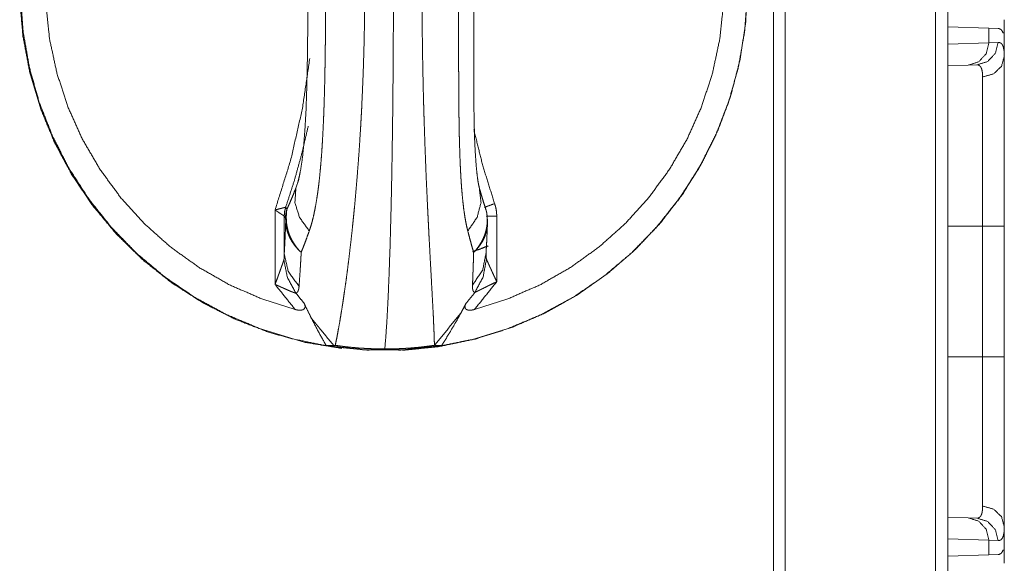
# Model space of a CAD drawing. Units: inches. Extents: x 58 to 114, y 20 to 144.
# Drawn here: x 68 to 70, y 61 to 62 of the extents above; entities that cross this region are included whole.
import ezdxf

# ---------------------------------------------------------------- set-up
doc = ezdxf.new("R2010")
doc.units = ezdxf.units.IN
doc.header["$MEASUREMENT"] = 0
doc.layers.add('CGM', color=7, linetype='Continuous', true_color=0xffffff)

msp = doc.modelspace()

# ---------------------------------------------------------------- linework, layer by layer
at = {"layer": 'CGM', "color": 2, "linetype": 'Continuous', "lineweight": 18}
for p, q in [((69.7668, 23.8157), (69.7668, 99.963)), ((69.7944, 99.968), (69.7944, 23.8107)), ((69.4063, 23.8788), (69.4063, 99.8986)), ((69.4321, 99.9036), (69.4321, 23.8739)), ((69.7944, 61.8271), (69.8856, 61.8239)), ((69.8856, 61.8239), (69.8856, 61.7915)), ((69.8856, 61.8239), (69.9057, 61.8232)), ((69.9197, 61.8135), (69.9168, 61.8136)), ((69.9197, 61.7615), (69.9197, 61.8135)), ((69.7944, 61.7883), (69.8856, 61.7915)), ((69.8856, 61.7915), (69.906, 61.7922)), ((69.8391, 61.7415), (69.7944, 61.7399)), ((69.8585, 61.7422), (69.8391, 61.7415)), ((68.3441, 61.4685), (68.3504, 61.4878)), ((68.2978, 61.2542), (68.2978, 61.4198)), ((68.3181, 61.4061), (68.3181, 61.3222)), ((68.7908, 61.4058), (68.7908, 61.2604)), ((69.7944, 61.3837), (69.8714, 61.3837)), ((69.8714, 61.0933), (69.8714, 61.3837)), ((69.9197, 61.3837), (69.9197, 61.0933)), ((69.7944, 61.0933), (69.8714, 61.0933)), ((69.7944, 60.7371), (69.8391, 60.7355)), ((69.8391, 60.7355), (69.8585, 60.7348)), ((69.9197, 60.6635), (69.9197, 60.7155)), ((69.8856, 60.6855), (69.7944, 60.6887)), ((69.8856, 60.6855), (69.8856, 60.6531)), ((69.906, 60.6848), (69.8856, 60.6855)), ((69.9197, 60.6635), (69.9168, 60.6634)), ((69.8856, 60.6531), (69.7944, 60.6499)), ((69.9057, 60.6538), (69.8856, 60.6531))]:
    msp.add_line(p, q, dxfattribs=at)
for points, knots in [([(68.5515, 62.7265), (68.4695, 62.7236), (68.3882, 62.7124), (68.3084, 62.6931), (68.2311, 62.6657), (68.1569, 62.6307), (68.0866, 62.5883), (68.0209, 62.5391), (67.9606, 62.4834), (67.9062, 62.4219), (67.8584, 62.3553), (67.8175, 62.2841), (67.784, 62.2091), (67.7583, 62.1312), (67.7406, 62.051), (67.7311, 61.9695), (67.7299, 61.8874), (67.737, 61.8056), (67.7523, 61.7249), (67.7758, 61.6463), (67.807, 61.5704), (67.8458, 61.498), (67.8917, 61.43), (67.9443, 61.3669), (68.0029, 61.3095), (68.0671, 61.2584), (68.1361, 61.214), (68.2093, 61.1768), (68.2858, 61.1472), (68.365, 61.1255), (68.4459, 61.112)], [0, 0, 0.033325, 0.06665, 0.099975, 0.1333, 0.166626, 0.199955, 0.233286, 0.266619, 0.299952, 0.333288, 0.366625, 0.399965, 0.433306, 0.466646, 0.499987, 0.53333, 0.566673, 0.600016, 0.633356, 0.666693, 0.700033, 0.73337, 0.766704, 0.800036, 0.833366, 0.866696, 0.900023, 0.933351, 0.966674, 1, 1]), ([(68.5398, 62.7257), (68.6203, 62.7217), (68.7, 62.7096), (68.7781, 62.6897), (68.8539, 62.6621), (68.9265, 62.6271), (68.9953, 62.5851), (69.0596, 62.5364), (69.1187, 62.4815), (69.172, 62.421), (69.2191, 62.3556), (69.2594, 62.2857), (69.2925, 62.2122), (69.3182, 62.1357), (69.3361, 62.0571), (69.3462, 61.9771), (69.3482, 61.8964), (69.3421, 61.816), (69.3281, 61.7365), (69.3063, 61.6589), (69.2769, 61.5838), (69.2401, 61.512), (69.1963, 61.4443), (69.1461, 61.3812), (69.0898, 61.3235), (69.028, 61.2716), (68.9614, 61.2262), (68.8906, 61.1876), (68.8163, 61.1563), (68.7393, 61.1325), (68.6603, 61.1165), (68.5801, 61.1085), (68.4995, 61.1085), (68.4192, 61.1165), (68.3402, 61.1325), (68.2632, 61.1563), (68.1889, 61.1876), (68.1181, 61.2262), (68.0515, 61.2716), (67.9897, 61.3235), (67.9335, 61.3812), (67.8832, 61.4443), (67.8395, 61.512), (67.8027, 61.5838), (67.7732, 61.6589), (67.7514, 61.7365), (67.7374, 61.816), (67.7314, 61.8964), (67.7334, 61.9771), (67.7434, 62.0571), (67.7613, 62.1357), (67.787, 62.2122), (67.8202, 62.2857), (67.8605, 62.3556), (67.9075, 62.421), (67.9609, 62.4815), (68.02, 62.5364), (68.0842, 62.5851), (68.153, 62.6271), (68.2257, 62.6621), (68.3014, 62.6897), (68.3795, 62.7096), (68.4593, 62.7217), (68.5398, 62.7257)], [0, 0, 0.015868, 0.031737, 0.047607, 0.063476, 0.079347, 0.095218, 0.11109, 0.126963, 0.142836, 0.15871, 0.174586, 0.190461, 0.206338, 0.222215, 0.238092, 0.25397, 0.269846, 0.285724, 0.3016, 0.317477, 0.333352, 0.349227, 0.365102, 0.380975, 0.396847, 0.412718, 0.428589, 0.444459, 0.460329, 0.476198, 0.492066, 0.507934, 0.523803, 0.539672, 0.555542, 0.571412, 0.587282, 0.603153, 0.619026, 0.634899, 0.650773, 0.666647, 0.682523, 0.698399, 0.714276, 0.730154, 0.74603, 0.761908, 0.777785, 0.793663, 0.809539, 0.825415, 0.841291, 0.857164, 0.873037, 0.888911, 0.904782, 0.920653, 0.936524, 0.952393, 0.968263, 0.984132, 1, 1]), ([(68.5418, 62.7221), (68.5444, 62.6912), (68.5469, 62.6525), (68.5493, 62.6065), (68.5515, 62.5537), (68.5535, 62.4945), (68.5553, 62.4296), (68.5569, 62.3596), (68.5582, 62.2852), (68.5593, 62.2072), (68.5601, 62.1262), (68.5607, 62.0432), (68.561, 61.9589), (68.561, 61.8742), (68.5607, 61.79), (68.5601, 61.7069), (68.5593, 61.626), (68.5582, 61.548), (68.5569, 61.4736), (68.5553, 61.4036), (68.5535, 61.3387), (68.5515, 61.2795), (68.5493, 61.2267), (68.5469, 61.1807), (68.5444, 61.142), (68.5418, 61.111)], [0, 0, 0.019294, 0.043343, 0.071908, 0.104716, 0.141438, 0.181718, 0.225151, 0.271307, 0.319734, 0.369944, 0.421449, 0.473729, 0.526271, 0.578551, 0.630056, 0.680266, 0.728693, 0.774849, 0.818282, 0.858558, 0.895284, 0.928088, 0.956657, 0.980702, 1, 1]), ([(68.4316, 62.7143), (68.434, 62.7031), (68.4364, 62.6908), (68.4389, 62.6772), (68.4415, 62.6625), (68.4422, 62.6586), (68.4428, 62.6546), (68.4435, 62.6506), (68.4442, 62.6465), (68.4455, 62.6382), (68.4469, 62.6296), (68.4497, 62.6117), (68.4524, 62.5928), (68.4552, 62.5729), (68.4581, 62.552), (68.4609, 62.5301), (68.4637, 62.5072), (68.465, 62.4954), (68.4664, 62.4834), (68.4678, 62.4711), (68.4692, 62.4586), (68.4705, 62.4459), (68.4718, 62.4329), (68.4731, 62.4199), (68.4744, 62.4066), (68.4769, 62.3797), (68.4793, 62.3522), (68.4816, 62.324), (68.4837, 62.2953), (68.4858, 62.2659), (68.4877, 62.236), (68.4885, 62.2208), (68.4894, 62.2054), (68.4898, 62.1976), (68.4902, 62.1899), (68.4906, 62.1821), (68.491, 62.1742), (68.4917, 62.1585), (68.4924, 62.1428), (68.4931, 62.127), (68.4937, 62.1112), (68.4947, 62.0793), (68.4956, 62.0472), (68.4963, 62.015), (68.4968, 61.9825), (68.4971, 61.9498), (68.4972, 61.9168), (68.4972, 61.9004), (68.4971, 61.8839), (68.497, 61.8676), (68.4968, 61.8512), (68.4963, 61.8188), (68.4956, 61.7865), (68.4947, 61.7544), (68.4937, 61.7226), (68.4924, 61.691), (68.491, 61.6595), (68.4907, 61.6517), (68.4903, 61.6439), (68.4899, 61.6361), (68.4894, 61.6284), (68.4886, 61.613), (68.4877, 61.5978), (68.4858, 61.5678), (68.4838, 61.5384), (68.4816, 61.5096), (68.4793, 61.4815), (68.477, 61.4539), (68.4745, 61.427), (68.4732, 61.4137), (68.4719, 61.4006), (68.4705, 61.3877), (68.4692, 61.375), (68.4665, 61.3504), (68.4637, 61.3267), (68.461, 61.3039), (68.4582, 61.282), (68.4554, 61.2611), (68.4525, 61.2411), (68.4511, 61.2315), (68.4497, 61.2221), (68.4491, 61.2174), (68.448, 61.2106), (68.4477, 61.2084), (68.4473, 61.2062), (68.447, 61.204), (68.4442, 61.1869), (68.4416, 61.171), (68.4389, 61.1563), (68.4364, 61.1427), (68.434, 61.1302), (68.4316, 61.1189)], [0, 0, 0.007117, 0.014972, 0.023564, 0.03291, 0.035366, 0.037866, 0.040403, 0.04298, 0.048255, 0.053684, 0.065, 0.07693, 0.089467, 0.102609, 0.116363, 0.130733, 0.138151, 0.145722, 0.153442, 0.16129, 0.169261, 0.177362, 0.185562, 0.193853, 0.210723, 0.227967, 0.245577, 0.263563, 0.281915, 0.300642, 0.31015, 0.31975, 0.32459, 0.32945, 0.33433, 0.339217, 0.349012, 0.358842, 0.368707, 0.378599, 0.398483, 0.418496, 0.438633, 0.458906, 0.479307, 0.499841, 0.510125, 0.520372, 0.53059, 0.540769, 0.561037, 0.58117, 0.601175, 0.62105, 0.640796, 0.660412, 0.665295, 0.670171, 0.675035, 0.679879, 0.689491, 0.699007, 0.717755, 0.736127, 0.754125, 0.771747, 0.789003, 0.805881, 0.81418, 0.82238, 0.83048, 0.83844, 0.853913, 0.868804, 0.88312, 0.896865, 0.910035, 0.922631, 0.928709, 0.934646, 0.937558, 0.941856, 0.943269, 0.944675, 0.946073, 0.956838, 0.966888, 0.976229, 0.984865, 0.992791, 1, 1]), ([(68.6522, 61.1189), (68.6519, 61.1301), (68.6515, 61.1424), (68.651, 61.1559), (68.6503, 61.1707), (68.65, 61.1785), (68.6496, 61.1866), (68.6487, 61.2036), (68.6478, 61.2215), (68.6456, 61.2603), (68.6433, 61.3031), (68.6421, 61.3259), (68.6408, 61.3498), (68.6401, 61.362), (68.6398, 61.3683), (68.6392, 61.3809), (68.6389, 61.3873), (68.6382, 61.4002), (68.6376, 61.4133), (68.6369, 61.4265), (68.6357, 61.4534), (68.6344, 61.481), (68.6332, 61.5091), (68.6321, 61.5378), (68.631, 61.5672), (68.63, 61.5972), (68.6295, 61.6124), (68.629, 61.6277), (68.6288, 61.6355), (68.6283, 61.6511), (68.6281, 61.6589), (68.6273, 61.6903), (68.6266, 61.722), (68.626, 61.7538), (68.6255, 61.7859), (68.6251, 61.8182), (68.6248, 61.8507), (68.6247, 61.867), (68.6247, 61.8834), (68.6246, 61.8998), (68.6246, 61.9245), (68.6246, 61.941), (68.6247, 61.9492), (68.6247, 61.9656), (68.6248, 61.9819), (68.6251, 62.0144), (68.6255, 62.0467), (68.626, 62.0787), (68.6266, 62.1106), (68.6269, 62.1264), (68.6273, 62.1422), (68.6277, 62.1579), (68.6281, 62.1736), (68.6283, 62.1814), (68.6286, 62.1931), (68.6288, 62.197), (68.6289, 62.2009), (68.629, 62.2048), (68.6295, 62.2202), (68.6299, 62.2354), (68.631, 62.2654), (68.6321, 62.2948), (68.6332, 62.3235), (68.6344, 62.3517), (68.6356, 62.3792), (68.6369, 62.4062), (68.6375, 62.4194), (68.6382, 62.4325), (68.6388, 62.4454), (68.6391, 62.4518), (68.6408, 62.4828), (68.642, 62.5065), (68.6433, 62.5293), (68.6456, 62.5721), (68.6467, 62.592), (68.6477, 62.6111), (68.648, 62.6157), (68.6485, 62.6248), (68.6496, 62.6462), (68.6503, 62.6621), (68.651, 62.6769), (68.6515, 62.6905), (68.6519, 62.703), (68.6522, 62.7143)], [0, 0, 0.006996, 0.014736, 0.02322, 0.032457, 0.037364, 0.042443, 0.053075, 0.064329, 0.088685, 0.115491, 0.129821, 0.144779, 0.152488, 0.156392, 0.164301, 0.168302, 0.176403, 0.184605, 0.192904, 0.209789, 0.227055, 0.244698, 0.262716, 0.281111, 0.299888, 0.309423, 0.319051, 0.323901, 0.333672, 0.338575, 0.358273, 0.378099, 0.398055, 0.418145, 0.438364, 0.458712, 0.468936, 0.479191, 0.489483, 0.504975, 0.515283, 0.520425, 0.530685, 0.540908, 0.561257, 0.581472, 0.601549, 0.621501, 0.631424, 0.641315, 0.65117, 0.660997, 0.665896, 0.673227, 0.675666, 0.678098, 0.680525, 0.690165, 0.699712, 0.718509, 0.736925, 0.754959, 0.772615, 0.789889, 0.806785, 0.815085, 0.823291, 0.831392, 0.835389, 0.854813, 0.869689, 0.883978, 0.910813, 0.923355, 0.935308, 0.938203, 0.943883, 0.957349, 0.967314, 0.97656, 0.985093, 0.992906, 1, 1]), ([(68.3425, 62.6347), (68.2681, 62.6111), (68.1965, 62.5798), (68.1286, 62.5412), (68.0651, 62.4956), (68.0068, 62.4436), (67.9542, 62.3858), (67.9081, 62.3228), (67.8688, 62.2553), (67.8369, 62.184), (67.8126, 62.1097), (67.7962, 62.0333), (67.788, 61.9556), (67.788, 61.8775), (67.7962, 61.7998), (67.8126, 61.7235), (67.8369, 61.6492), (67.8688, 61.5779), (67.9081, 61.5104), (67.9542, 61.4474), (68.0068, 61.3895), (68.0651, 61.3375), (68.1286, 61.292), (68.1965, 61.2533), (68.2681, 61.2221), (68.3425, 61.1985)], [0, 0, 0.040003, 0.080008, 0.12001, 0.160011, 0.200013, 0.240013, 0.280012, 0.320012, 0.360011, 0.400009, 0.440004, 0.480002, 0.519999, 0.559995, 0.599993, 0.639991, 0.67999, 0.719987, 0.759986, 0.799989, 0.83999, 0.879992, 0.919993, 0.959997, 1, 1]), ([(68.7412, 61.1985), (68.8156, 61.2221), (68.8871, 61.2533), (68.955, 61.292), (69.0184, 61.3375), (69.0766, 61.3895), (69.1291, 61.4474), (69.1752, 61.5104), (69.2144, 61.5779), (69.2463, 61.6492), (69.2706, 61.7235), (69.2869, 61.7998), (69.2951, 61.8775), (69.2951, 61.9556), (69.2869, 62.0333), (69.2706, 62.1097), (69.2463, 62.184), (69.2144, 62.2553), (69.1752, 62.3228), (69.1291, 62.3858), (69.0766, 62.4436), (69.0184, 62.4956), (68.955, 62.5412), (68.8871, 62.5798), (68.8156, 62.6111), (68.7412, 62.6347)], [0, 0, 0.039981, 0.079964, 0.119949, 0.15994, 0.199933, 0.239932, 0.279934, 0.319939, 0.35995, 0.399962, 0.439977, 0.479991, 0.520007, 0.560024, 0.600036, 0.640048, 0.68006, 0.720067, 0.760069, 0.800065, 0.840058, 0.880049, 0.920035, 0.960019, 1, 1]), ([(68.3738, 62.4601), (68.3757, 62.4544), (68.3776, 62.4485), (68.3785, 62.4455), (68.3793, 62.4425), (68.3802, 62.4394), (68.381, 62.4362), (68.3841, 62.4233), (68.3868, 62.4099), (68.3894, 62.3959), (68.3916, 62.3815), (68.3937, 62.3665), (68.3956, 62.3511), (68.396, 62.3472), (68.3965, 62.3433), (68.3969, 62.3393), (68.3973, 62.3353), (68.3981, 62.3273), (68.3989, 62.3192), (68.4002, 62.3027), (68.4015, 62.2861), (68.4026, 62.2691), (68.4036, 62.252), (68.4045, 62.2346), (68.4053, 62.2169), (68.4061, 62.199), (68.4067, 62.1809), (68.407, 62.1718), (68.4074, 62.1579), (68.4076, 62.1533), (68.4077, 62.1487), (68.4078, 62.144), (68.4086, 62.1068), (68.4093, 62.0693), (68.4097, 62.0315), (68.41, 61.9934), (68.4102, 61.9551), (68.4103, 61.9166), (68.4103, 61.9069), (68.4102, 61.8875), (68.4102, 61.8778), (68.4101, 61.8586), (68.41, 61.8394), (68.4099, 61.8203), (68.4097, 61.8012), (68.4095, 61.7823), (68.4093, 61.7635), (68.409, 61.7447), (68.4086, 61.726), (68.4083, 61.7074), (68.4078, 61.689), (68.4073, 61.6706), (68.4067, 61.6522), (68.4066, 61.6477), (68.4064, 61.6431), (68.4061, 61.6341), (68.4057, 61.625), (68.4053, 61.6161), (68.4045, 61.5983), (68.4036, 61.5809), (68.4026, 61.5637), (68.4015, 61.5468), (68.4002, 61.5302), (68.3988, 61.5138), (68.3973, 61.4977), (68.3956, 61.482), (68.3947, 61.4743), (68.3937, 61.4666), (68.3932, 61.4628), (68.3927, 61.459), (68.3922, 61.4553), (68.3916, 61.4516), (68.3893, 61.4371), (68.3868, 61.4231), (68.384, 61.4097), (68.381, 61.3968), (68.3793, 61.3906), (68.3776, 61.3846), (68.3757, 61.3788), (68.3738, 61.3731)], [0, 0, 0.005505, 0.011149, 0.014025, 0.016929, 0.019862, 0.022824, 0.034953, 0.047511, 0.060498, 0.073895, 0.0877, 0.101908, 0.105524, 0.109162, 0.112817, 0.116489, 0.123877, 0.131326, 0.1464, 0.161696, 0.177221, 0.192966, 0.208925, 0.225101, 0.241481, 0.258067, 0.266443, 0.279098, 0.283336, 0.287579, 0.291823, 0.32593, 0.360277, 0.394861, 0.429681, 0.464727, 0.500005, 0.508865, 0.526608, 0.535456, 0.553098, 0.570663, 0.588151, 0.605561, 0.622888, 0.640138, 0.657306, 0.674396, 0.691411, 0.708336, 0.725181, 0.741943, 0.746116, 0.750289, 0.758607, 0.766871, 0.775077, 0.791312, 0.807313, 0.82307, 0.838583, 0.853849, 0.868864, 0.883624, 0.898114, 0.905255, 0.912329, 0.915839, 0.919321, 0.92278, 0.926212, 0.939653, 0.952652, 0.965192, 0.977267, 0.983131, 0.988875, 0.994493, 1, 1]), ([(68.7264, 61.3731), (68.725, 61.3788), (68.7236, 61.3846), (68.723, 61.3877), (68.7224, 61.3907), (68.7218, 61.3938), (68.7212, 61.3969), (68.7191, 61.4098), (68.7172, 61.4233), (68.7156, 61.4372), (68.7141, 61.4517), (68.7128, 61.4666), (68.7117, 61.482), (68.7115, 61.486), (68.7112, 61.4899), (68.711, 61.4939), (68.7108, 61.4979), (68.7103, 61.5059), (68.7099, 61.514), (68.7092, 61.5304), (68.7086, 61.5471), (68.7081, 61.564), (68.7076, 61.5812), (68.7073, 61.5986), (68.707, 61.6163), (68.7067, 61.6341), (68.7065, 61.6523), (68.7064, 61.6614), (68.7063, 61.6752), (68.7063, 61.6799), (68.7063, 61.6845), (68.7062, 61.6891), (68.7061, 61.7077), (68.7061, 61.7264), (68.706, 61.7451), (68.706, 61.7639), (68.7059, 61.8017), (68.7059, 61.8397), (68.7059, 61.878), (68.7059, 61.8973), (68.7059, 61.9263), (68.7059, 61.9457), (68.7059, 61.9553), (68.7059, 61.9938), (68.706, 62.0697), (68.7061, 62.1071), (68.7062, 62.1442), (68.7064, 62.1626), (68.7065, 62.1809), (68.7066, 62.1855), (68.7066, 62.19), (68.7067, 62.1946), (68.7068, 62.2081), (68.707, 62.2171), (68.7073, 62.2348), (68.7077, 62.2523), (68.7081, 62.2695), (68.7086, 62.2864), (68.7092, 62.303), (68.7099, 62.3194), (68.7108, 62.3354), (68.7117, 62.3512), (68.7123, 62.3589), (68.7128, 62.3666), (68.7131, 62.3704), (68.7135, 62.3742), (68.7138, 62.3779), (68.7141, 62.3816), (68.7156, 62.3961), (68.7172, 62.4101), (68.7191, 62.4235), (68.7212, 62.4363), (68.7224, 62.4425), (68.7236, 62.4486), (68.725, 62.4544), (68.7264, 62.4601)], [0, 0, 0.005388, 0.010927, 0.013755, 0.016615, 0.019511, 0.022434, 0.03442, 0.046872, 0.059777, 0.073115, 0.086884, 0.101065, 0.104675, 0.108304, 0.111961, 0.11563, 0.123015, 0.130457, 0.145536, 0.160844, 0.176387, 0.192156, 0.208144, 0.224346, 0.240768, 0.257393, 0.265789, 0.278475, 0.282724, 0.286973, 0.291233, 0.3083, 0.325431, 0.342623, 0.359874, 0.394556, 0.429477, 0.464625, 0.482289, 0.508891, 0.526681, 0.53556, 0.570869, 0.640544, 0.674897, 0.708928, 0.725815, 0.742619, 0.746802, 0.750985, 0.755156, 0.767604, 0.775833, 0.792101, 0.808125, 0.823906, 0.839437, 0.854721, 0.86974, 0.884489, 0.898965, 0.906093, 0.913151, 0.916652, 0.92013, 0.923573, 0.926993, 0.940379, 0.953291, 0.965726, 0.97767, 0.983446, 0.989097, 0.994617, 1, 1]), ([(68.3482, 62.3522), (68.3489, 62.3502), (68.3496, 62.3477), (68.352, 62.3379), (68.3544, 62.3254), (68.3579, 62.3028), (68.3608, 62.2778), (68.3636, 62.2445), (68.3658, 62.209), (68.3677, 62.1626), (68.369, 62.1145), (68.3699, 62.0588), (68.3705, 62.0021), (68.3707, 61.9391), (68.3706, 61.876), (68.3703, 61.8111), (68.3695, 61.7471), (68.3684, 61.6947), (68.3667, 61.6439), (68.3645, 61.6023), (68.3615, 61.5631), (68.3586, 61.5355), (68.3549, 61.5105), (68.3518, 61.4946), (68.3489, 61.4829), (68.348, 61.4802), (68.3473, 61.4783)], [0, 0, 0.002498, 0.005455, 0.016975, 0.031476, 0.057529, 0.086161, 0.124336, 0.164849, 0.21787, 0.272736, 0.33624, 0.400859, 0.472676, 0.544686, 0.618701, 0.691688, 0.751418, 0.809357, 0.856904, 0.901671, 0.9333, 0.962175, 0.980686, 0.994398, 0.997618, 1, 1]), ([(68.7527, 61.4668), (68.7523, 61.4681), (68.7518, 61.4699), (68.7504, 61.4763), (68.7489, 61.4849), (68.7466, 61.5021), (68.7448, 61.5215), (68.7428, 61.5501), (68.7414, 61.5811), (68.7404, 61.6222), (68.7398, 61.6651), (68.7395, 61.7172), (68.7395, 61.7708), (68.7396, 61.8927), (68.7396, 61.958), (68.7395, 62.0871), (68.7397, 62.1498), (68.7401, 62.1973), (68.7411, 62.2428), (68.7426, 62.2781), (68.7447, 62.3106), (68.7466, 62.3315), (68.7492, 62.35), (68.751, 62.3596), (68.7524, 62.3657), (68.7526, 62.3663), (68.7527, 62.3667)], [0, 0, 0.001473, 0.00353, 0.010818, 0.020514, 0.039743, 0.061429, 0.093249, 0.127639, 0.173219, 0.220788, 0.278666, 0.338046, 0.473331, 0.545703, 0.68896, 0.758459, 0.811154, 0.861692, 0.900905, 0.93696, 0.960331, 0.980971, 0.991838, 0.998756, 0.999527, 1, 1]), ([(68.582, 61.1077), (68.6634, 61.1162), (68.7435, 61.1329), (68.8216, 61.1576), (68.8968, 61.19), (68.9683, 61.2299), (69.0354, 61.2768), (69.0975, 61.3303), (69.1538, 61.3897), (69.2038, 61.4545), (69.2471, 61.5241), (69.2831, 61.5977), (69.3115, 61.6745), (69.3319, 61.7538), (69.3443, 61.8348), (69.3485, 61.9166)], [0, 0, 0.06665, 0.1333, 0.199948, 0.266601, 0.333259, 0.399918, 0.466581, 0.533245, 0.599914, 0.666589, 0.73327, 0.799946, 0.86663, 0.933316, 1, 1]), ([(69.9057, 61.8232), (69.9093, 61.8225), (69.9123, 61.8207), (69.9148, 61.8177), (69.9168, 61.8136)], [0, 0, 0.232391, 0.458843, 0.707317, 1, 1]), ([(69.8856, 61.7915), (69.8795, 61.767), (69.8625, 61.7488), (69.8391, 61.7415)], [0, 0, 0.33832, 0.671591, 1, 1]), ([(69.906, 61.7922), (69.8997, 61.7677), (69.8824, 61.7494), (69.8585, 61.7422)], [0, 0, 0.335309, 0.668628, 1, 1]), ([(69.906, 61.7922), (69.9093, 61.7918), (69.9121, 61.7904), (69.9145, 61.7881), (69.9164, 61.7848), (69.9178, 61.7805), (69.9189, 61.7752), (69.9191, 61.7737), (69.9192, 61.7721), (69.9194, 61.7705), (69.9195, 61.7688), (69.9196, 61.7653), (69.9197, 61.7615)], [0, 0, 0.088504, 0.17232, 0.26161, 0.364383, 0.48673, 0.632331, 0.672758, 0.714689, 0.758278, 0.803399, 0.89841, 1, 1]), ([(68.2978, 61.4198), (68.3323, 61.5299), (68.3581, 61.6425), (68.375, 61.7567)], [0, 0, 0.333334, 0.666658, 1, 1]), ([(69.9197, 61.7615), (69.9133, 61.7389), (69.8957, 61.7221), (69.8714, 61.7154)], [0, 0, 0.322158, 0.655447, 1, 1]), ([(69.9197, 61.7615), (69.9197, 61.7489), (69.9197, 61.7418), (69.9197, 61.7381), (69.9197, 61.7342), (69.9197, 61.7178), (69.9197, 61.6996), (69.9197, 61.6797), (69.9197, 61.6691), (69.9197, 61.6553), (69.9197, 61.6495), (69.9197, 61.6408), (69.9197, 61.6229), (69.9197, 61.5979), (69.9197, 61.5718), (69.9197, 61.5514), (69.9197, 61.5445), (69.9197, 61.5375), (69.9197, 61.5304), (69.9197, 61.5019), (69.9197, 61.473), (69.9197, 61.4584), (69.9197, 61.4288), (69.9197, 61.3989), (69.9197, 61.3837)], [0, 0, 0.033464, 0.052213, 0.062086, 0.072253, 0.115798, 0.163927, 0.21657, 0.244606, 0.281276, 0.296423, 0.319531, 0.367039, 0.433089, 0.502206, 0.556073, 0.574407, 0.592949, 0.611645, 0.687086, 0.763648, 0.80235, 0.880566, 0.959901, 1, 1]), ([(69.8714, 61.7154), (69.8714, 61.7187), (69.8712, 61.7218), (69.8711, 61.7232), (69.871, 61.7246), (69.8708, 61.726), (69.8706, 61.7273), (69.8697, 61.732), (69.8683, 61.7357), (69.8665, 61.7386), (69.8642, 61.7407), (69.863, 61.7414), (69.8616, 61.7419), (69.8608, 61.742), (69.8601, 61.7421), (69.8597, 61.7422), (69.8593, 61.7422), (69.8591, 61.7422), (69.8589, 61.7422), (69.8587, 61.7422), (69.8586, 61.7422), (69.8585, 61.7422), (69.8585, 61.7422), (69.8585, 61.7422)], [0, 0, 0.099366, 0.192357, 0.236682, 0.279303, 0.32047, 0.360161, 0.503276, 0.624186, 0.726972, 0.81792, 0.861594, 0.905879, 0.928514, 0.95161, 0.963385, 0.97533, 0.981592, 0.987654, 0.993717, 0.996847, 0.997653, 0.999218, 1, 1]), ([(69.8714, 61.3837), (69.8714, 61.397), (69.8714, 61.4037), (69.8714, 61.4103), (69.8714, 61.4366), (69.8714, 61.4879), (69.8714, 61.5129), (69.8714, 61.5191), (69.8714, 61.5252), (69.8714, 61.5373), (69.8714, 61.5491), (69.8714, 61.572), (69.8714, 61.5938), (69.8714, 61.6096), (69.8714, 61.6172), (69.8714, 61.6222), (69.8714, 61.6437), (69.8714, 61.6611), (69.8714, 61.6914), (69.8714, 61.6931), (69.8714, 61.6964), (69.8714, 61.7012), (69.8714, 61.71), (69.8714, 61.7154)], [0, 0, 0.040165, 0.060228, 0.080232, 0.159403, 0.314016, 0.389439, 0.408108, 0.4266, 0.463035, 0.498665, 0.567668, 0.633589, 0.681037, 0.704083, 0.719219, 0.783804, 0.836337, 0.927856, 0.93298, 0.942972, 0.957381, 0.983962, 1, 1]), ([(68.3715, 61.6059), (68.3574, 61.5457), (68.3407, 61.4854), (68.3214, 61.4257)], [0, 0, 0.330013, 0.664612, 1, 1]), ([(68.7396, 61.5986), (68.7605, 61.5155), (68.7861, 61.4337)], [0, 0, 0.499993, 1, 1]), ([(68.3242, 61.4215), (68.329, 61.4322), (68.334, 61.4436), (68.339, 61.4557), (68.3441, 61.4685)], [0, 0, 0.230353, 0.47373, 0.730144, 1, 1]), ([(68.3441, 61.4685), (68.3419, 61.436), (68.3522, 61.4031), (68.3738, 61.3731)], [0, 0, 0.312503, 0.644055, 1, 1]), ([(68.7521, 61.4685), (68.7558, 61.436), (68.747, 61.4031), (68.7264, 61.3731)], [0, 0, 0.316436, 0.646979, 1, 1]), ([(68.7521, 61.4685), (68.7558, 61.4557), (68.7594, 61.4436), (68.7629, 61.4322), (68.7663, 61.4215)], [0, 0, 0.271341, 0.52826, 0.771114, 1, 1]), ([(68.7638, 61.4255), (68.7701, 61.428), (68.7861, 61.4337)], [0, 0, 0.284994, 1, 1]), ([(68.7861, 61.4337), (68.7882, 61.4269), (68.7896, 61.42), (68.7905, 61.4129), (68.7908, 61.4058)], [0, 0, 0.250867, 0.499907, 0.748993, 1, 1]), ([(68.2978, 61.4198), (68.2988, 61.42), (68.2999, 61.4203), (68.3009, 61.4206), (68.3019, 61.4208), (68.3039, 61.4214), (68.3079, 61.4224), (68.3098, 61.4229), (68.3116, 61.4233), (68.3125, 61.4236), (68.3142, 61.424), (68.315, 61.4242), (68.3158, 61.4244), (68.3165, 61.4246), (68.3178, 61.4249), (68.319, 61.4252), (68.3192, 61.4252), (68.3195, 61.4253), (68.3197, 61.4253), (68.3199, 61.4254), (68.3203, 61.4255), (68.3207, 61.4256), (68.3212, 61.4257), (68.3214, 61.4257)], [0, 0, 0.043735, 0.087469, 0.130946, 0.174163, 0.260135, 0.428184, 0.508248, 0.585522, 0.622764, 0.694458, 0.72839, 0.760896, 0.79178, 0.847967, 0.896954, 0.907922, 0.918369, 0.928295, 0.937639, 0.954443, 0.96872, 0.989873, 1, 1]), ([(68.3181, 61.4061), (68.3179, 61.4062), (68.3175, 61.4065), (68.3172, 61.4067), (68.3168, 61.4069), (68.3166, 61.4071), (68.3164, 61.4072), (68.3162, 61.4073), (68.315, 61.4081), (68.3132, 61.4093), (68.3125, 61.4098), (68.3118, 61.4102), (68.3104, 61.4112), (68.3096, 61.4117), (68.3088, 61.4122), (68.3064, 61.4138), (68.3048, 61.415), (68.3013, 61.4173), (68.2996, 61.4185), (68.2987, 61.4191), (68.2978, 61.4198)], [0, 0, 0.010142, 0.031063, 0.045546, 0.062463, 0.071921, 0.081747, 0.09231, 0.152516, 0.23998, 0.272409, 0.306242, 0.377823, 0.415275, 0.453466, 0.572179, 0.655212, 0.825939, 0.912523, 0.956186, 1, 1]), ([(68.3215, 61.4257), (68.319, 61.416), (68.3181, 61.4061)], [0, 0, 0.500156, 1, 1]), ([(68.3214, 61.4257), (68.3189, 61.4161), (68.3181, 61.4061)], [0, 0, 0.500036, 1, 1]), ([(68.3181, 61.4061), (68.3181, 61.4061), (68.3181, 61.4061)], [0, 0, 0.585786, 1, 1]), ([(68.3208, 61.4018), (68.3217, 61.4118), (68.3242, 61.4215)], [0, 0, 0.499827, 1, 1]), ([(68.3214, 61.4257), (68.3214, 61.4257), (68.3215, 61.4257)], [0, 0, 0.487697, 1, 1]), ([(68.3215, 61.4257), (68.3228, 61.4236), (68.3242, 61.4215)], [0, 0, 0.501089, 1, 1]), ([(68.3242, 61.4215), (68.3239, 61.4198), (68.3236, 61.4178), (68.3235, 61.4173), (68.3235, 61.4167), (68.3234, 61.4162), (68.3233, 61.4156), (68.3232, 61.4143), (68.3231, 61.413), (68.323, 61.4117), (68.3229, 61.4102), (68.3229, 61.4087), (68.3228, 61.4078), (68.3228, 61.407), (68.3228, 61.4035), (68.3228, 61.3997)], [0, 0, 0.080263, 0.17144, 0.195937, 0.221354, 0.247586, 0.274735, 0.331036, 0.390535, 0.45354, 0.520062, 0.590703, 0.627494, 0.665471, 0.825629, 1, 1]), ([(68.7663, 61.4215), (68.7669, 61.4198), (68.7675, 61.4178), (68.7676, 61.4173), (68.7678, 61.4167), (68.7679, 61.4162), (68.768, 61.4156), (68.7683, 61.4143), (68.7685, 61.413), (68.7687, 61.4117), (68.7689, 61.4102), (68.769, 61.4094), (68.7691, 61.4087), (68.7692, 61.4078), (68.7693, 61.407), (68.7695, 61.4035), (68.7697, 61.3997)], [0, 0, 0.082646, 0.175357, 0.200154, 0.225803, 0.25224, 0.279534, 0.336008, 0.395488, 0.45834, 0.524585, 0.559395, 0.594787, 0.631282, 0.668943, 0.827567, 1, 1]), ([(68.3181, 61.3222), (68.3186, 61.3301), (68.319, 61.3382), (68.3195, 61.3467), (68.3199, 61.3554), (68.3207, 61.3739), (68.3215, 61.3937)], [0, 0, 0.10957, 0.223582, 0.342047, 0.464865, 0.723756, 1, 1]), ([(68.3215, 61.3937), (68.3215, 61.3949), (68.3215, 61.3959), (68.3215, 61.3964), (68.3214, 61.3968), (68.3214, 61.3973), (68.3214, 61.3977), (68.3213, 61.3984), (68.3213, 61.399), (68.3213, 61.3995), (68.3212, 61.4), (68.3212, 61.4004), (68.3211, 61.4007), (68.3211, 61.401), (68.321, 61.4012), (68.3209, 61.4016), (68.3208, 61.4018)], [0, 0, 0.14482, 0.272852, 0.332086, 0.388124, 0.440167, 0.48906, 0.576371, 0.651761, 0.716787, 0.773053, 0.821466, 0.862639, 0.897621, 0.926953, 0.971008, 1, 1]), ([(68.3215, 61.3937), (68.3219, 61.3967), (68.3228, 61.3997)], [0, 0, 0.493766, 1, 1]), ([(68.3215, 61.3937), (68.3218, 61.389), (68.3223, 61.3844), (68.3231, 61.3798), (68.3241, 61.3753), (68.3254, 61.3708), (68.327, 61.3663), (68.3279, 61.364), (68.3288, 61.3618), (68.3293, 61.3607), (68.3298, 61.3596), (68.3303, 61.3585), (68.3309, 61.3574), (68.3332, 61.353), (68.3358, 61.3487), (68.3386, 61.3446), (68.3416, 61.3405), (68.3448, 61.3366), (68.3483, 61.3327), (68.3501, 61.3308), (68.3519, 61.329), (68.3529, 61.328), (68.3539, 61.3271), (68.3544, 61.3267), (68.3548, 61.3262), (68.3551, 61.326), (68.3553, 61.3258), (68.3556, 61.3255), (68.3558, 61.3253)], [0, 0, 0.05919, 0.118255, 0.177374, 0.236816, 0.296662, 0.357189, 0.38778, 0.418531, 0.434022, 0.449616, 0.465204, 0.480902, 0.543787, 0.607063, 0.670615, 0.734822, 0.79983, 0.865545, 0.898801, 0.932342, 0.949204, 0.966186, 0.974679, 0.983176, 0.987453, 0.991613, 0.995834, 1, 1]), ([(68.3228, 61.3997), (68.323, 61.3947), (68.3234, 61.3897), (68.3241, 61.3848), (68.3251, 61.3799), (68.3263, 61.375), (68.3278, 61.3701), (68.3286, 61.3677), (68.3295, 61.3653), (68.33, 61.3641), (68.3305, 61.3629), (68.331, 61.3617), (68.3315, 61.3605), (68.3338, 61.3557), (68.3363, 61.3511), (68.339, 61.3465), (68.3419, 61.3421), (68.345, 61.3377), (68.3484, 61.3335), (68.3502, 61.3314), (68.352, 61.3294), (68.353, 61.3283), (68.3539, 61.3273), (68.3549, 61.3263), (68.3551, 61.3261), (68.3553, 61.3258), (68.3556, 61.3256), (68.3558, 61.3253)], [0, 0, 0.059763, 0.119485, 0.179268, 0.239267, 0.299779, 0.360727, 0.391538, 0.42254, 0.438065, 0.453679, 0.469352, 0.485118, 0.548183, 0.611361, 0.674754, 0.73854, 0.802874, 0.86782, 0.900606, 0.933566, 0.950196, 0.966819, 0.983493, 0.98769, 0.991775, 0.995915, 1, 1]), ([(68.7697, 61.3997), (68.7697, 61.3947), (68.7695, 61.3897), (68.7689, 61.3848), (68.7682, 61.3799), (68.7671, 61.375), (68.7658, 61.3701), (68.7651, 61.3677), (68.7643, 61.3653), (68.7638, 61.3641), (68.7634, 61.3629), (68.7629, 61.3616), (68.7624, 61.3605), (68.7604, 61.3557), (68.7581, 61.3511), (68.7555, 61.3465), (68.7527, 61.3421), (68.7497, 61.3377), (68.7465, 61.3335), (68.7448, 61.3314), (68.743, 61.3294), (68.7421, 61.3283), (68.7412, 61.3273), (68.7408, 61.3268), (68.7403, 61.3263), (68.7401, 61.3261), (68.7396, 61.3256), (68.7394, 61.3253)], [0, 0, 0.060408, 0.120653, 0.180832, 0.241186, 0.301802, 0.362922, 0.393743, 0.424657, 0.440242, 0.455833, 0.471582, 0.487243, 0.55015, 0.613079, 0.676254, 0.73975, 0.803775, 0.868401, 0.901058, 0.933879, 0.950437, 0.966983, 0.975253, 0.983577, 0.987768, 0.995924, 1, 1]), ([(68.7703, 61.3937), (68.7703, 61.389), (68.77, 61.3844), (68.7695, 61.3798), (68.7687, 61.3753), (68.7676, 61.3708), (68.7663, 61.3663), (68.7655, 61.364), (68.7647, 61.3618), (68.7642, 61.3607), (68.7638, 61.3596), (68.7633, 61.3585), (68.7628, 61.3573), (68.7607, 61.353), (68.7583, 61.3487), (68.7557, 61.3446), (68.7529, 61.3405), (68.7499, 61.3366), (68.7466, 61.3327), (68.7449, 61.3308), (68.7431, 61.329), (68.7422, 61.328), (68.7412, 61.3271), (68.7408, 61.3267), (68.7403, 61.3262), (68.7401, 61.326), (68.7396, 61.3255), (68.7394, 61.3253)], [0, 0, 0.060088, 0.119869, 0.179545, 0.239386, 0.299582, 0.360239, 0.390764, 0.421574, 0.437061, 0.452643, 0.468213, 0.483884, 0.546588, 0.609495, 0.672804, 0.736583, 0.801102, 0.866413, 0.899473, 0.932804, 0.949526, 0.966426, 0.974877, 0.98327, 0.987556, 0.99589, 1, 1]), ([(68.7703, 61.3937), (68.7696, 61.3748), (68.7688, 61.3571), (68.7684, 61.3486), (68.768, 61.3405), (68.7675, 61.3326), (68.7671, 61.325)], [0, 0, 0.274802, 0.533156, 0.656195, 0.774983, 0.889616, 1, 1]), ([(68.7703, 61.3937), (68.7703, 61.3967), (68.7697, 61.3997)], [0, 0, 0.497416, 1, 1]), ([(69.9197, 61.3837), (69.9133, 61.3837), (69.8714, 61.3837)], [0, 0, 0.132893, 1, 1]), ([(68.3738, 61.3731), (68.3692, 61.3604), (68.3647, 61.3482), (68.3602, 61.3365), (68.3558, 61.3253)], [0, 0, 0.264495, 0.519331, 0.764516, 1, 1]), ([(68.7394, 61.3253), (68.7362, 61.3365), (68.733, 61.3482), (68.7297, 61.3604), (68.7264, 61.3731)], [0, 0, 0.234565, 0.479448, 0.73456, 1, 1]), ([(68.7369, 61.327), (68.7545, 61.3332), (68.7718, 61.34)], [0, 0, 0.499898, 1, 1]), ([(68.7392, 61.3277), (68.7556, 61.3336), (68.7718, 61.34)], [0, 0, 0.499854, 1, 1]), ([(68.3173, 61.3091), (68.3174, 61.3095), (68.3174, 61.3098), (68.3175, 61.3102), (68.3176, 61.3105), (68.3177, 61.3113), (68.3177, 61.3121), (68.3178, 61.3129), (68.3179, 61.3137), (68.318, 61.3154), (68.318, 61.3171), (68.3181, 61.3188), (68.3181, 61.3205), (68.3181, 61.3222)], [0, 0, 0.026085, 0.053019, 0.080726, 0.109253, 0.168273, 0.228539, 0.290732, 0.353341, 0.480412, 0.608877, 0.738283, 0.869145, 1, 1]), ([(68.3181, 61.3222), (68.327, 61.2834), (68.3511, 61.2496)], [0, 0, 0.490023, 1, 1]), ([(68.3558, 61.3253), (68.3553, 61.3147), (68.3547, 61.3045), (68.3541, 61.2945), (68.3535, 61.2849), (68.3523, 61.2666), (68.3511, 61.2496)], [0, 0, 0.139886, 0.27549, 0.4069, 0.534115, 0.7757, 1, 1]), ([(68.7368, 61.2527), (68.7372, 61.2608), (68.7375, 61.2691), (68.7378, 61.2778), (68.7382, 61.2867), (68.7388, 61.3054), (68.7394, 61.3253)], [0, 0, 0.110888, 0.225801, 0.344827, 0.467791, 0.725884, 1, 1]), ([(68.7671, 61.325), (68.7596, 61.2863), (68.7368, 61.2527)], [0, 0, 0.492126, 1, 1]), ([(68.7671, 61.325), (68.7671, 61.3231), (68.7671, 61.3211), (68.7671, 61.3192), (68.7672, 61.3173), (68.7672, 61.3164), (68.7672, 61.3155), (68.7673, 61.3146), (68.7673, 61.3137), (68.7674, 61.3133), (68.7674, 61.3128), (68.7675, 61.3124), (68.7675, 61.312), (68.7676, 61.3116), (68.7677, 61.3113), (68.7678, 61.3109), (68.7679, 61.3106)], [0, 0, 0.134742, 0.26858, 0.400623, 0.530894, 0.595374, 0.65897, 0.72174, 0.783191, 0.813504, 0.843413, 0.872478, 0.90071, 0.928121, 0.953929, 0.978197, 1, 1]), ([(68.2978, 61.2542), (68.2985, 61.256), (68.2988, 61.2569), (68.2991, 61.2578), (68.2998, 61.2596), (68.3004, 61.2614), (68.3031, 61.2685), (68.3044, 61.2721), (68.3056, 61.2757), (68.3069, 61.2792), (68.3082, 61.2827), (68.3107, 61.2897), (68.3119, 61.2932), (68.3131, 61.2966), (68.3143, 61.2999), (68.3149, 61.3016), (68.3154, 61.3032), (68.3159, 61.3047), (68.3164, 61.3063), (68.3169, 61.3077), (68.3173, 61.3091)], [0, 0, 0.03279, 0.049223, 0.065513, 0.098303, 0.131026, 0.261843, 0.327003, 0.391981, 0.456645, 0.521022, 0.648604, 0.711419, 0.773241, 0.833857, 0.863599, 0.892599, 0.920928, 0.948409, 0.974836, 1, 1]), ([(68.3173, 61.3091), (68.3251, 61.2697), (68.3445, 61.2344)], [0, 0, 0.499175, 1, 1]), ([(68.7679, 61.3106), (68.7606, 61.2712), (68.7416, 61.2359)], [0, 0, 0.499662, 1, 1]), ([(68.7679, 61.3106), (68.7681, 61.3101), (68.7683, 61.3095), (68.7685, 61.309), (68.7688, 61.3083), (68.7693, 61.3071), (68.7699, 61.3057), (68.7705, 61.3044), (68.7712, 61.3029), (68.7725, 61.2999), (68.7739, 61.2968), (68.7753, 61.2937), (68.7768, 61.2905), (68.7783, 61.2872), (68.7798, 61.2839), (68.7813, 61.2806), (68.7844, 61.2739), (68.7876, 61.2671), (68.7892, 61.2638), (68.7896, 61.2629), (68.79, 61.2621), (68.7908, 61.2604)], [0, 0, 0.010199, 0.020988, 0.032456, 0.044341, 0.069317, 0.095609, 0.123107, 0.151659, 0.210855, 0.271942, 0.334657, 0.398786, 0.463862, 0.529406, 0.595634, 0.729449, 0.86436, 0.932155, 0.949129, 0.966052, 1, 1]), ([(68.3425, 61.1985), (68.3202, 61.2263), (68.2978, 61.2542)], [0, 0, 0.500036, 1, 1]), ([(68.3445, 61.2344), (68.3441, 61.2345), (68.3436, 61.2346), (68.3431, 61.2348), (68.3426, 61.235), (68.3415, 61.2354), (68.3403, 61.2358), (68.3396, 61.236), (68.339, 61.2363), (68.3383, 61.2365), (68.3377, 61.2368), (68.3363, 61.2374), (68.3349, 61.2379), (68.332, 61.2391), (68.329, 61.2404), (68.3275, 61.241), (68.3245, 61.2424), (68.3229, 61.243), (68.3199, 61.2444), (68.3167, 61.2458), (68.3136, 61.2472), (68.3073, 61.25), (68.3042, 61.2514), (68.3026, 61.2521), (68.301, 61.2528), (68.3002, 61.2531), (68.299, 61.2537), (68.2986, 61.2539), (68.2978, 61.2542)], [0, 0, 0.008585, 0.018046, 0.02839, 0.0393, 0.062906, 0.088305, 0.10162, 0.11534, 0.129392, 0.14361, 0.172904, 0.202817, 0.264389, 0.327659, 0.36006, 0.425485, 0.45851, 0.524898, 0.591741, 0.659261, 0.79516, 0.863305, 0.89741, 0.931567, 0.94873, 0.974397, 0.982889, 1, 1]), ([(68.7416, 61.2359), (68.7403, 61.237), (68.7392, 61.2383), (68.7387, 61.2392), (68.7383, 61.2401), (68.7379, 61.241), (68.7376, 61.2421), (68.7371, 61.2444), (68.7368, 61.2469), (68.7367, 61.2497), (68.7368, 61.2527)], [0, 0, 0.093077, 0.190157, 0.242031, 0.29622, 0.352923, 0.412429, 0.540141, 0.680305, 0.833603, 1, 1]), ([(68.7908, 61.2604), (68.7661, 61.2294), (68.7412, 61.1985)], [0, 0, 0.500044, 1, 1]), ([(68.7908, 61.2604), (68.79, 61.2599), (68.7891, 61.2595), (68.7874, 61.2587), (68.7858, 61.2579), (68.7841, 61.2571), (68.7807, 61.2554), (68.7741, 61.2522), (68.7708, 61.2505), (68.7675, 61.2489), (68.761, 61.2457), (68.7548, 61.2426), (68.7518, 61.2411), (68.7504, 61.2404), (68.7489, 61.2397), (68.7475, 61.239), (68.7449, 61.2376), (68.7437, 61.237), (68.7432, 61.2367), (68.7426, 61.2364), (68.7421, 61.2362), (68.7416, 61.2359)], [0, 0, 0.017168, 0.034178, 0.06841, 0.102481, 0.136607, 0.204539, 0.339606, 0.406531, 0.472872, 0.603697, 0.73039, 0.791272, 0.821051, 0.850141, 0.878543, 0.931797, 0.956438, 0.968203, 0.979384, 0.990089, 1, 1]), ([(68.3511, 61.2496), (68.351, 61.2483), (68.3508, 61.247), (68.3506, 61.2457), (68.3504, 61.2445), (68.3498, 61.2423), (68.3491, 61.2402), (68.3482, 61.2384), (68.3472, 61.2368), (68.3459, 61.2355), (68.3445, 61.2344)], [0, 0, 0.079054, 0.155327, 0.229601, 0.301266, 0.437092, 0.563198, 0.680384, 0.790969, 0.896548, 1, 1]), ([(68.3445, 61.2344), (68.3535, 61.2232), (68.3627, 61.2119)], [0, 0, 0.496742, 1, 1]), ([(68.3627, 61.2119), (68.3634, 61.2102), (68.364, 61.2084), (68.3642, 61.2075), (68.3643, 61.2066), (68.3644, 61.2061), (68.3644, 61.2057), (68.3644, 61.2053), (68.3644, 61.2048), (68.3644, 61.2039), (68.3642, 61.2031), (68.3641, 61.2027), (68.3639, 61.2022), (68.3638, 61.2018), (68.3636, 61.2014), (68.3634, 61.201), (68.3631, 61.2007), (68.3628, 61.2003), (68.3625, 61.1999), (68.3618, 61.1993), (68.361, 61.1987), (68.3606, 61.1985), (68.3601, 61.1982), (68.3596, 61.198), (68.3591, 61.1978), (68.358, 61.1975), (68.3569, 61.1972), (68.3563, 61.1971), (68.3558, 61.1971), (68.3552, 61.197), (68.3546, 61.197), (68.3534, 61.1969), (68.3522, 61.1969), (68.351, 61.197), (68.3498, 61.1971), (68.3486, 61.1973), (68.3473, 61.1974), (68.3449, 61.1979), (68.3425, 61.1985)], [0, 0, 0.057009, 0.112481, 0.139704, 0.166818, 0.18028, 0.193688, 0.206879, 0.220059, 0.246101, 0.272294, 0.285365, 0.298604, 0.311812, 0.324987, 0.338353, 0.351898, 0.365582, 0.379584, 0.408252, 0.437609, 0.452899, 0.4685, 0.48438, 0.500576, 0.53362, 0.567569, 0.584838, 0.602243, 0.619772, 0.637267, 0.672753, 0.708415, 0.744699, 0.78109, 0.817389, 0.853843, 0.926669, 1, 1]), ([(68.3627, 61.2119), (68.3703, 61.1956), (68.3783, 61.1795)], [0, 0, 0.499874, 1, 1]), ([(68.7114, 61.1914), (68.7169, 61.2016), (68.7223, 61.2119)], [0, 0, 0.499997, 1, 1]), ([(68.7412, 61.1985), (68.7388, 61.1979), (68.7365, 61.1974), (68.7353, 61.1973), (68.7341, 61.1971), (68.7329, 61.197), (68.7317, 61.1969), (68.7305, 61.1969), (68.7293, 61.197), (68.7287, 61.197), (68.7281, 61.1971), (68.7276, 61.1971), (68.727, 61.1972), (68.7259, 61.1975), (68.7249, 61.1978), (68.7244, 61.198), (68.724, 61.1982), (68.7235, 61.1985), (68.7231, 61.1987), (68.7223, 61.1993), (68.7217, 61.1999), (68.7214, 61.2003), (68.7212, 61.2007), (68.7209, 61.201), (68.7207, 61.2014), (68.7206, 61.2018), (68.7204, 61.2022), (68.7203, 61.2027), (68.7202, 61.2031), (68.7201, 61.204), (68.7201, 61.2048), (68.7202, 61.2057), (68.7203, 61.2066), (68.7204, 61.2071), (68.7205, 61.2075), (68.7207, 61.208), (68.7208, 61.2084), (68.7215, 61.2102), (68.7223, 61.2119)], [0, 0, 0.074011, 0.147279, 0.183778, 0.220142, 0.256362, 0.292695, 0.328388, 0.363707, 0.381214, 0.398561, 0.415784, 0.432678, 0.466073, 0.498386, 0.514045, 0.529577, 0.544931, 0.559796, 0.588349, 0.615945, 0.629605, 0.643149, 0.656433, 0.669502, 0.682686, 0.695709, 0.708695, 0.721887, 0.748134, 0.774413, 0.801156, 0.82856, 0.842407, 0.856343, 0.870378, 0.884335, 0.941486, 1, 1]), ([(68.6525, 61.1189), (68.682, 61.1551), (68.7114, 61.1914)], [0, 0, 0.499994, 1, 1]), ([(68.7114, 61.1914), (68.7011, 61.1728), (68.6904, 61.1544), (68.6794, 61.1362), (68.668, 61.1181)], [0, 0, 0.249719, 0.499695, 0.749794, 1, 1]), ([(68.4279, 61.1188), (68.4177, 61.1312), (68.4076, 61.1435), (68.3977, 61.1557), (68.3928, 61.1617), (68.3879, 61.1676), (68.3783, 61.1795)], [0, 0, 0.205244, 0.407852, 0.607878, 0.706573, 0.805256, 1, 1]), ([(68.4116, 61.1181), (68.3944, 61.1485), (68.3783, 61.1795)], [0, 0, 0.499947, 1, 1]), ([(68.4279, 61.1188), (68.4193, 61.1185), (68.4116, 61.1181)], [0, 0, 0.523628, 1, 1]), ([(68.4116, 61.1181), (68.4969, 61.109), (68.5827, 61.109), (68.668, 61.1181)], [0, 0, 0.333336, 0.666664, 1, 1]), ([(68.4279, 61.1188), (68.4297, 61.1188), (68.4316, 61.1189)], [0, 0, 0.496529, 1, 1]), ([(68.4316, 61.1189), (68.4383, 61.1179), (68.445, 61.117), (68.4517, 61.1161), (68.4586, 61.1153), (68.4724, 61.1139), (68.4862, 61.1127), (68.5, 61.1119), (68.5139, 61.1113), (68.5278, 61.111), (68.5418, 61.111)], [0, 0, 0.060692, 0.121824, 0.183594, 0.245986, 0.371342, 0.496747, 0.622261, 0.74794, 0.873836, 1, 1]), ([(68.6522, 61.1189), (68.6386, 61.117), (68.625, 61.1153), (68.6112, 61.1139), (68.5973, 61.1127), (68.5904, 61.1123), (68.5834, 61.1119), (68.5799, 61.1117), (68.5764, 61.1116), (68.5746, 61.1115), (68.5729, 61.1114), (68.5693, 61.1113), (68.5555, 61.111), (68.5418, 61.111)], [0, 0, 0.123789, 0.248084, 0.37287, 0.498311, 0.561283, 0.624452, 0.65614, 0.687823, 0.703691, 0.719557, 0.751226, 0.876565, 1, 1]), ([(68.6525, 61.1189), (68.6524, 61.1189), (68.6522, 61.1189)], [0, 0, 0.486526, 1, 1]), ([(68.668, 61.1181), (68.6608, 61.1186), (68.6525, 61.1189)], [0, 0, 0.464181, 1, 1]), ([(69.8714, 60.7616), (69.8714, 60.767), (69.8714, 60.7698), (69.8714, 60.7727), (69.8714, 60.7855), (69.8714, 60.8157), (69.8714, 60.8333), (69.8714, 60.8379), (69.8714, 60.8426), (69.8714, 60.8523), (69.8714, 60.8724), (69.8714, 60.8937), (69.8714, 60.9048), (69.8714, 60.9219), (69.8714, 60.9307), (69.8714, 60.9367), (69.8714, 60.964), (69.8714, 61.0143), (69.8714, 61.0435), (69.8714, 61.0468), (69.8714, 61.0534), (69.8714, 61.0667), (69.8714, 61.0733), (69.8714, 61.0833), (69.8714, 61.0883), (69.8714, 61.0916), (69.8714, 61.0933)], [0, 0, 0.016058, 0.024598, 0.033431, 0.071869, 0.163113, 0.215921, 0.229898, 0.244111, 0.273223, 0.33402, 0.398214, 0.431586, 0.483255, 0.509835, 0.527817, 0.610169, 0.761798, 0.84998, 0.859914, 0.879839, 0.919808, 0.939831, 0.969886, 0.984943, 0.994974, 1, 1]), ([(69.9197, 61.0933), (69.9133, 61.0933), (69.8714, 61.0933)], [0, 0, 0.132893, 1, 1]), ([(69.9197, 61.0933), (69.9197, 61.063), (69.9197, 61.0478), (69.9197, 61.0403), (69.9197, 61.0328), (69.9197, 61.0032), (69.9197, 60.9742), (69.9197, 60.9458), (69.9197, 60.9181), (69.9197, 60.9113), (69.9197, 60.9045), (69.9197, 60.8912), (69.9197, 60.8657), (69.9197, 60.8414), (69.9197, 60.8184), (69.9197, 60.8074), (69.9197, 60.802), (69.9197, 60.7968), (69.9197, 60.7768), (69.9197, 60.7587), (69.9197, 60.7425), (69.9197, 60.735), (69.9197, 60.7215), (69.9197, 60.7155)], [0, 0, 0.080301, 0.120313, 0.140267, 0.160136, 0.238524, 0.31524, 0.390319, 0.463727, 0.481803, 0.49969, 0.534826, 0.602478, 0.666736, 0.727564, 0.756686, 0.770902, 0.784877, 0.837624, 0.885477, 0.928505, 0.948218, 0.983974, 1, 1]), ([(69.8585, 60.7348), (69.8585, 60.7348), (69.8585, 60.7348), (69.8586, 60.7348), (69.8587, 60.7348), (69.8589, 60.7348), (69.8591, 60.7348), (69.8593, 60.7348), (69.8597, 60.7348), (69.8601, 60.7349), (69.8608, 60.735), (69.8616, 60.7351), (69.8623, 60.7354), (69.863, 60.7356), (69.8636, 60.736), (69.8643, 60.7363), (69.8665, 60.7384), (69.8683, 60.7413), (69.8697, 60.7451), (69.8707, 60.7498), (69.8712, 60.7553), (69.8714, 60.7616)], [0, 0, 0.000782, 0.002347, 0.004694, 0.006271, 0.012334, 0.018593, 0.024659, 0.036605, 0.048575, 0.071699, 0.094526, 0.116988, 0.139107, 0.161149, 0.183355, 0.275125, 0.378644, 0.499609, 0.642075, 0.80824, 1, 1]), ([(69.9197, 60.7155), (69.9133, 60.7381), (69.8957, 60.7549), (69.8714, 60.7616)], [0, 0, 0.322146, 0.655484, 1, 1]), ([(69.8391, 60.7355), (69.8625, 60.7283), (69.8795, 60.71), (69.8856, 60.6855)], [0, 0, 0.328409, 0.66168, 1, 1]), ([(69.8585, 60.7348), (69.8824, 60.7276), (69.8997, 60.7093), (69.906, 60.6848)], [0, 0, 0.331372, 0.664691, 1, 1]), ([(69.9197, 60.7155), (69.9195, 60.7082), (69.9189, 60.7019), (69.9178, 60.6966), (69.9164, 60.6923), (69.9145, 60.689), (69.9121, 60.6866), (69.9115, 60.6862), (69.9108, 60.6858), (69.9101, 60.6855), (69.9093, 60.6852), (69.9077, 60.6849), (69.906, 60.6848)], [0, 0, 0.195938, 0.365454, 0.510385, 0.632821, 0.73614, 0.825995, 0.847356, 0.868505, 0.889673, 0.910928, 0.954283, 1, 1]), ([(69.9168, 60.6634), (69.9148, 60.6593), (69.9123, 60.6563), (69.9093, 60.6545), (69.9057, 60.6538)], [0, 0, 0.292354, 0.540868, 0.767572, 1, 1])]:
    msp.add_open_spline(points, degree=1, knots=knots, dxfattribs=at)
for points in [[(69.9197, 61.8426), (69.9197, 61.8135)], [(68.3208, 61.4018), (68.3181, 61.4061)], [(68.7671, 61.4058), (68.7908, 61.4058)], [(68.7223, 61.2119), (68.7416, 61.2359)], [(69.9197, 60.6635), (69.9197, 60.6344)]]:
    msp.add_open_spline(points, degree=1, dxfattribs=at)

doc.saveas('drawing.dxf')
